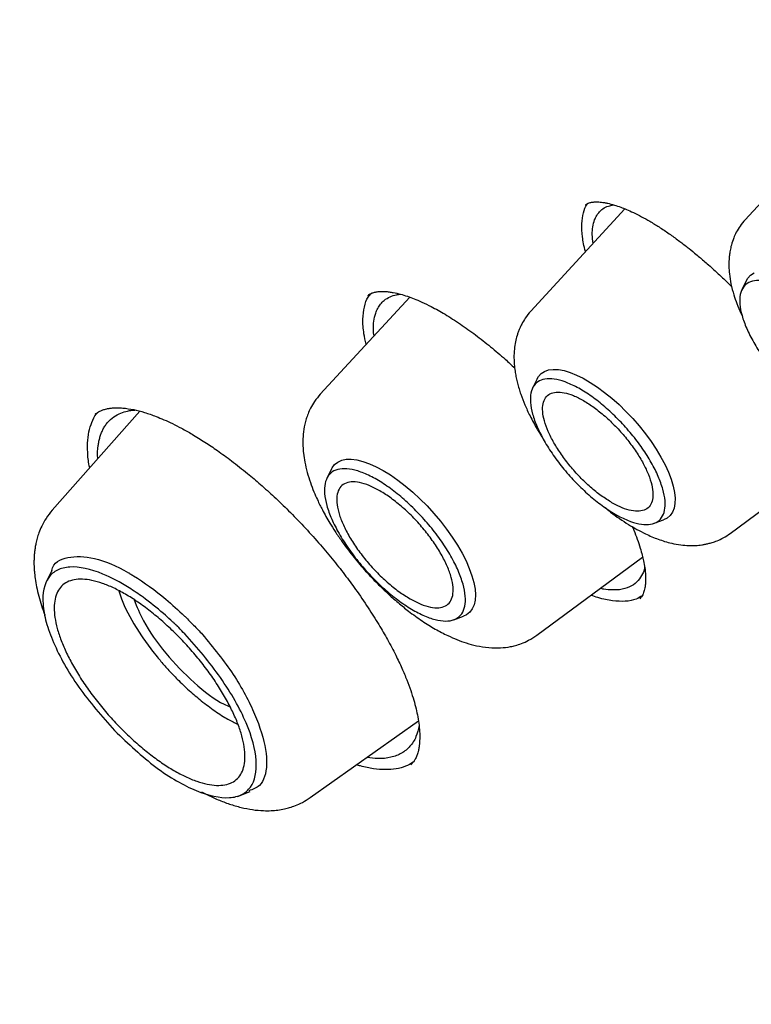
# Model space of a CAD drawing. Units: millimetres. Extents: x 8 to 770, y 12 to 1999.
# Drawn here: x 573 to 582, y 691 to 702 of the extents above; entities that cross this region are included whole.
import ezdxf

# ---------------------------------------------------------------- set-up
doc = ezdxf.new("R2010")
doc.units = ezdxf.units.MM

msp = doc.modelspace()

# ---------------------------------------------------------------- linework, layer by layer
at = {"color": 7, "linetype": 'Continuous', "lineweight": 30}
for p, q in [((582.896, 701.093), (581.813, 699.917)), ((580.378, 700.046), (579.253, 698.824)), ((579.909, 700.092), (579.911, 700.094)), ((581.829, 699.191), (581.775, 699.082)), ((577.807, 698.992), (576.74, 697.833)), ((579.328, 698.015), (579.275, 697.906)), ((574.585, 697.629), (573.539, 696.447)), ((581.634, 696.17), (582.964, 697.152)), ((576.872, 696.938), (576.818, 696.828)), ((580.725, 696.291), (580.839, 696.332)), ((579.324, 694.954), (580.589, 695.888)), ((573.533, 695.727), (573.462, 695.581)), ((578.333, 695.139), (578.449, 695.181)), ((576.619, 693.015), (577.911, 693.931)), ((575.75, 693.03), (575.903, 693.086))]:
    msp.add_line(p, q, dxfattribs=at)
at = {"color": 7, "linetype": 'Continuous', "lineweight": 30, "flags": 128}
for points in [[(581.829, 699.191), (581.846, 699.22), (581.878, 699.255), (581.919, 699.281)], [(579.328, 698.015), (579.345, 698.044), (579.378, 698.08), (579.418, 698.105), (579.466, 698.122), (579.521, 698.129), (579.583, 698.127), (579.65, 698.115), (579.723, 698.093), (579.8, 698.062), (579.88, 698.023), (579.964, 697.974), (580.049, 697.918), (580.135, 697.855), (580.222, 697.785), (580.307, 697.708), (580.39, 697.627), (580.471, 697.542), (580.549, 697.453), (580.622, 697.361), (580.69, 697.269), (580.752, 697.175), (580.807, 697.082), (580.856, 696.991), (580.896, 696.902), (580.929, 696.817), (580.954, 696.736), (580.97, 696.66), (580.976, 696.59), (580.975, 696.526), (580.964, 696.47), (580.944, 696.422), (580.916, 696.383), (580.88, 696.352), (580.839, 696.332)], [(576.872, 696.938), (576.88, 696.954), (576.91, 696.993), (576.949, 697.023), (576.995, 697.044), (577.049, 697.055), (577.11, 697.057), (577.176, 697.049), (577.249, 697.031), (577.326, 697.003), (577.407, 696.967), (577.492, 696.922), (577.578, 696.868), (577.666, 696.807), (577.755, 696.738), (577.843, 696.663), (577.93, 696.583), (578.015, 696.498), (578.097, 696.408), (578.175, 696.316), (578.248, 696.221), (578.316, 696.126), (578.377, 696.03), (578.432, 695.935), (578.48, 695.842), (578.519, 695.751), (578.551, 695.665), (578.574, 695.582), (578.588, 695.506), (578.593, 695.435), (578.589, 695.372), (578.576, 695.316), (578.555, 695.268), (578.525, 695.229), (578.486, 695.199), (578.449, 695.181)]]:
    msp.add_lwpolyline(points, dxfattribs=at)
at = {"color": 7, "linetype": 'Continuous', "lineweight": 30}
for points, knots in [([(621.238, 662.393), (621.295, 662.447), (621.407, 662.552), (621.545, 662.689), (621.659, 662.804), (621.763, 662.913), (621.866, 663.023), (621.965, 663.132), (622.063, 663.244), (622.162, 663.359), (622.266, 663.484), (622.378, 663.623), (622.496, 663.776), (622.619, 663.94), (622.726, 664.09), (622.817, 664.223), (622.893, 664.335), (622.966, 664.447), (623.037, 664.558), (623.105, 664.669), (623.17, 664.777), (623.229, 664.877), (623.278, 664.962), (623.317, 665.033), (623.352, 665.094), (623.387, 665.16), (623.427, 665.234), (623.472, 665.318), (623.52, 665.411), (623.569, 665.509), (623.625, 665.623), (623.687, 665.753), (623.754, 665.899), (623.819, 666.045), (623.881, 666.188), (623.937, 666.324), (623.986, 666.447), (624.025, 666.547), (624.056, 666.626), (624.08, 666.691), (624.104, 666.757), (624.132, 666.832), (624.164, 666.922), (624.199, 667.023), (624.234, 667.129), (624.269, 667.235), (624.303, 667.34), (624.336, 667.448), (624.369, 667.559), (624.402, 667.67), (624.432, 667.775), (624.458, 667.869), (624.479, 667.95), (624.498, 668.019), (624.514, 668.083), (624.531, 668.149), (624.549, 668.224), (624.57, 668.31), (624.598, 668.427), (624.632, 668.577), (624.671, 668.759), (624.709, 668.948), (624.745, 669.139), (624.779, 669.332), (624.811, 669.527), (624.841, 669.723), (624.869, 669.922), (624.894, 670.117), (624.916, 670.303), (624.935, 670.474), (624.95, 670.63), (624.964, 670.774), (624.977, 670.927), (624.99, 671.099), (625.003, 671.296), (625.015, 671.511), (625.026, 671.747), (625.034, 671.973), (625.039, 672.184), (625.042, 672.375), (625.044, 672.567), (625.043, 672.746), (625.042, 672.902), (625.04, 673.022), (625.039, 673.112), (625.037, 673.176), (625.036, 673.235), (625.034, 673.299), (625.032, 673.376), (625.029, 673.474), (625.025, 673.597), (625.018, 673.745), (625.01, 673.911), (624.996, 674.169), (624.974, 674.508), (624.94, 674.924), (624.904, 675.302), (624.867, 675.64), (624.831, 675.941), (624.794, 676.234), (624.755, 676.514), (624.717, 676.773), (624.682, 677.003), (624.652, 677.189), (624.628, 677.334), (624.609, 677.444), (624.593, 677.54), (624.577, 677.629), (624.563, 677.708), (624.549, 677.785), (624.535, 677.864), (624.518, 677.959), (624.496, 678.072), (624.471, 678.204), (624.442, 678.355), (624.408, 678.524), (624.37, 678.71), (624.33, 678.904), (624.288, 679.099), (624.246, 679.289), (624.186, 679.554), (624.109, 679.887), (624.016, 680.271), (623.928, 680.618), (623.846, 680.931), (623.769, 681.221), (623.695, 681.489), (623.558, 681.978), (623.419, 682.451), (623.277, 682.913), (623.212, 683.122), (623.145, 683.332), (623.077, 683.543), (623.01, 683.751), (622.949, 683.934), (622.898, 684.087), (622.858, 684.207), (622.823, 684.308), (622.793, 684.398), (622.762, 684.488), (622.724, 684.596), (622.678, 684.731), (622.621, 684.892), (622.559, 685.069), (622.491, 685.258), (622.396, 685.522), (622.269, 685.866), (622.111, 686.286), (621.945, 686.72), (621.77, 687.165), (621.583, 687.631), (621.386, 688.11), (621.184, 688.591), (620.979, 689.071), (620.77, 689.547), (620.542, 690.061), (620.291, 690.611), (620.019, 691.197), (619.743, 691.778), (619.462, 692.357), (619.147, 692.994), (618.788, 693.704), (618.377, 694.496), (617.937, 695.325), (617.528, 696.076), (617.157, 696.744), (616.833, 697.317), (616.502, 697.892), (616.176, 698.452), (615.87, 698.97), (615.586, 699.443), (615.325, 699.874), (615.076, 700.28), (614.842, 700.659), (614.622, 701.012), (614.417, 701.337), (614.228, 701.635), (614.053, 701.91), (613.861, 702.211), (613.638, 702.555), (613.374, 702.96), (613.089, 703.393), (612.782, 703.853), (612.454, 704.341), (612.103, 704.856), (611.73, 705.399), (611.333, 705.969), (610.915, 706.56), (610.348, 707.354), (609.634, 708.335), (608.779, 709.48), (607.928, 710.594), (607.082, 711.676), (606.231, 712.743), (605.37, 713.798), (604.499, 714.844), (603.562, 715.945), (602.559, 717.097), (601.487, 718.299), (600.402, 719.488), (599.358, 720.604), (598.36, 721.647), (597.409, 722.62), (596.45, 723.582), (595.479, 724.535), (594.493, 725.483), (593.53, 726.388), (592.593, 727.252), (591.683, 728.074), (590.889, 728.777), (590.223, 729.357), (589.695, 729.811), (589.187, 730.243), (588.675, 730.673), (588.163, 731.099), (587.652, 731.519), (587.168, 731.911), (586.713, 732.276), (586.236, 732.655), (585.724, 733.057), (585.159, 733.493), (584.724, 733.826), (584.422, 734.054), (584.259, 734.177), (584.095, 734.299), (583.929, 734.423), (583.762, 734.548), (583.583, 734.679), (583.379, 734.83), (583.139, 735.005), (582.862, 735.207), (582.553, 735.43), (582.212, 735.674), (581.852, 735.928), (581.476, 736.192), (581.084, 736.464), (580.667, 736.751), (580.224, 737.051), (579.756, 737.364), (579.263, 737.69), (578.76, 738.016), (578.249, 738.343), (577.731, 738.669), (577.194, 739.001), (576.636, 739.34), (576.059, 739.684), (575.669, 739.911), (575.47, 740.026)], [0, 0, 0, 0, 0.003254, 0.00634, 0.009206, 0.011744, 0.013962, 0.016621, 0.019137, 0.021743, 0.024667, 0.027832, 0.031281, 0.034947, 0.038766, 0.041224, 0.043666, 0.046076, 0.048453, 0.050797, 0.053096, 0.055198, 0.057058, 0.058349, 0.059517, 0.06082, 0.06232, 0.064019, 0.065913, 0.067876, 0.069832, 0.072661, 0.075472, 0.078265, 0.081041, 0.08364, 0.085916, 0.08787, 0.08918, 0.090291, 0.091421, 0.092794, 0.09441, 0.096269, 0.098279, 0.100084, 0.101934, 0.103828, 0.105767, 0.107749, 0.109614, 0.111234, 0.112609, 0.113786, 0.114764, 0.11587, 0.117145, 0.11859, 0.120204, 0.123034, 0.126134, 0.129246, 0.132365, 0.135489, 0.13862, 0.141757, 0.144899, 0.148051, 0.150951, 0.153599, 0.155995, 0.158141, 0.160264, 0.163013, 0.165979, 0.169191, 0.172712, 0.176545, 0.179223, 0.182035, 0.184941, 0.187562, 0.189802, 0.191659, 0.192751, 0.193648, 0.19439, 0.195275, 0.196369, 0.197671, 0.199474, 0.201565, 0.203946, 0.206465, 0.212342, 0.218045, 0.223577, 0.227694, 0.23171, 0.235625, 0.239387, 0.24278, 0.245782, 0.248394, 0.250013, 0.251435, 0.25266, 0.253719, 0.254867, 0.255698, 0.256679, 0.257893, 0.259341, 0.261023, 0.262939, 0.265088, 0.267471, 0.269975, 0.272419, 0.274798, 0.277113, 0.282317, 0.287165, 0.291263, 0.295068, 0.29858, 0.301798, 0.304748, 0.316228, 0.318681, 0.321141, 0.323607, 0.326079, 0.328558, 0.330896, 0.332496, 0.333885, 0.335064, 0.336034, 0.337018, 0.338177, 0.339796, 0.341665, 0.343753, 0.345929, 0.348178, 0.352811, 0.357729, 0.362506, 0.367523, 0.372782, 0.378187, 0.383546, 0.388853, 0.394107, 0.399308, 0.405773, 0.412155, 0.418454, 0.42467, 0.43092, 0.439034, 0.447487, 0.456277, 0.465406, 0.471316, 0.47736, 0.483502, 0.489402, 0.494977, 0.499753, 0.504262, 0.508505, 0.51248, 0.516188, 0.519571, 0.522697, 0.525566, 0.528221, 0.532178, 0.536422, 0.540952, 0.545769, 0.550873, 0.556263, 0.56194, 0.567903, 0.574151, 0.580491, 0.592835, 0.605033, 0.616656, 0.628145, 0.639499, 0.650796, 0.662094, 0.673391, 0.686704, 0.700018, 0.713332, 0.726646, 0.737943, 0.74924, 0.760538, 0.771868, 0.783326, 0.79492, 0.805233, 0.815652, 0.826175, 0.832384, 0.838385, 0.844148, 0.849673, 0.855768, 0.861546, 0.867005, 0.872145, 0.876967, 0.883134, 0.889483, 0.896017, 0.897831, 0.899659, 0.901501, 0.903356, 0.905225, 0.907153, 0.909352, 0.912116, 0.915241, 0.918727, 0.922574, 0.926783, 0.930923, 0.935362, 0.940099, 0.945135, 0.950469, 0.956102, 0.962034, 0.967734, 0.973685, 0.979887, 0.986341, 0.993045, 1, 1, 1, 1]), ([(537.231, 729.98), (537.267, 730.009), (537.381, 730.1), (537.579, 730.244), (537.827, 730.413), (538.082, 730.573), (538.343, 730.726), (538.612, 730.869), (538.887, 731.005), (539.169, 731.132), (539.458, 731.251), (539.753, 731.361), (540.055, 731.464), (540.364, 731.557), (540.678, 731.643), (541, 731.719), (541.327, 731.788), (541.661, 731.848), (542.001, 731.9), (542.347, 731.943), (542.699, 731.978), (543.057, 732.004), (543.421, 732.022), (543.791, 732.031), (544.166, 732.032), (544.548, 732.025), (544.935, 732.009), (545.328, 731.985), (545.726, 731.952), (546.13, 731.911), (546.539, 731.861), (546.953, 731.803), (547.372, 731.737), (547.797, 731.662), (548.227, 731.578), (548.661, 731.486), (549.101, 731.386), (549.545, 731.278), (549.994, 731.161), (550.448, 731.035), (550.906, 730.902), (551.368, 730.76), (551.835, 730.61), (552.305, 730.451), (552.78, 730.285), (553.259, 730.11), (553.742, 729.927), (554.229, 729.736), (554.719, 729.536), (555.213, 729.329), (555.71, 729.114), (556.211, 728.891), (556.715, 728.66), (557.222, 728.421), (557.732, 728.174), (558.245, 727.919), (558.761, 727.657), (559.279, 727.387), (559.801, 727.109), (560.324, 726.824), (560.85, 726.531), (561.379, 726.231), (561.909, 725.924), (562.441, 725.609), (562.976, 725.287), (563.512, 724.958), (564.05, 724.621), (564.59, 724.278), (565.131, 723.927), (565.673, 723.57), (566.217, 723.206), (566.761, 722.835), (567.307, 722.458), (567.854, 722.074), (568.401, 721.683), (568.949, 721.286), (569.498, 720.882), (570.047, 720.473), (570.596, 720.057), (571.146, 719.635), (571.695, 719.207), (572.245, 718.773), (572.794, 718.333), (573.344, 717.888), (573.893, 717.437), (574.441, 716.98), (574.989, 716.518), (575.536, 716.05), (576.082, 715.578), (576.627, 715.1), (577.171, 714.617), (577.714, 714.129), (578.256, 713.636), (578.796, 713.138), (579.335, 712.636), (579.872, 712.13), (580.407, 711.618), (580.941, 711.103), (581.472, 710.583), (582.002, 710.059), (582.529, 709.531), (583.054, 709), (583.576, 708.464), (584.096, 707.925), (584.614, 707.382), (585.128, 706.836), (585.64, 706.286), (586.149, 705.734), (586.655, 705.178), (587.157, 704.619), (587.657, 704.057), (588.153, 703.493), (588.645, 702.925), (589.134, 702.356), (589.619, 701.784), (590.1, 701.209), (590.578, 700.633), (591.051, 700.054), (591.521, 699.474), (591.986, 698.892), (592.447, 698.308), (592.904, 697.723), (593.356, 697.136), (593.803, 696.548), (594.246, 695.958), (594.684, 695.368), (595.117, 694.776), (595.546, 694.184), (595.969, 693.592), (596.387, 692.998), (596.8, 692.404), (597.208, 691.81), (597.61, 691.216), (598.007, 690.622), (598.398, 690.027), (598.784, 689.433), (599.164, 688.839), (599.538, 688.246), (599.906, 687.653), (600.268, 687.061), (600.625, 686.47), (600.975, 685.88), (601.319, 685.29), (601.657, 684.702), (601.989, 684.115), (602.314, 683.53), (602.632, 682.946), (602.945, 682.364), (603.25, 681.784), (603.549, 681.205), (603.842, 680.629), (604.127, 680.055), (604.406, 679.483), (604.678, 678.914), (604.943, 678.347), (605.201, 677.783), (605.452, 677.221), (605.696, 676.662), (605.932, 676.107), (606.162, 675.554), (606.384, 675.005), (606.599, 674.459), (606.807, 673.917), (607.007, 673.378), (607.2, 672.843), (607.386, 672.312), (607.564, 671.785), (607.734, 671.262), (607.897, 670.743), (608.053, 670.228), (608.201, 669.717), (608.341, 669.212), (608.473, 668.71), (608.598, 668.214), (608.715, 667.722), (608.825, 667.235), (608.926, 666.753), (609.02, 666.276), (609.106, 665.805), (609.184, 665.339), (609.255, 664.878), (609.318, 664.423), (609.373, 663.973), (609.42, 663.529), (609.459, 663.091), (609.49, 662.659), (609.514, 662.233), (609.53, 661.813), (609.537, 661.399), (609.538, 660.991), (609.53, 660.59), (609.514, 660.195), (609.491, 659.806), (609.46, 659.424), (609.421, 659.049), (609.374, 658.68), (609.32, 658.318), (609.258, 657.963), (609.188, 657.615), (609.111, 657.274), (609.026, 656.94), (608.933, 656.612), (608.832, 656.292), (608.724, 655.979), (608.608, 655.674), (608.485, 655.375), (608.354, 655.084), (608.215, 654.8), (608.069, 654.524), (607.915, 654.255), (607.754, 653.994), (607.585, 653.74), (607.408, 653.494), (607.224, 653.255), (607.033, 653.025), (606.842, 652.809), (606.711, 652.675), (606.649, 652.611)], [0, 0, 0, 0, 0.002202, 0.006933, 0.011663, 0.01639, 0.021114, 0.025834, 0.03055, 0.035262, 0.039969, 0.044671, 0.049369, 0.054062, 0.05875, 0.063434, 0.068114, 0.07279, 0.077463, 0.082132, 0.086799, 0.091462, 0.096124, 0.100783, 0.10544, 0.110096, 0.114751, 0.119404, 0.124057, 0.128709, 0.13336, 0.138011, 0.142661, 0.147311, 0.151962, 0.156612, 0.161262, 0.165912, 0.170562, 0.175213, 0.179864, 0.184515, 0.189166, 0.193818, 0.19847, 0.203122, 0.207775, 0.212428, 0.217082, 0.221736, 0.22639, 0.231045, 0.2357, 0.240355, 0.245011, 0.249667, 0.254324, 0.258981, 0.263638, 0.268295, 0.272953, 0.277611, 0.28227, 0.286928, 0.291587, 0.296247, 0.300906, 0.305566, 0.310226, 0.314886, 0.319547, 0.324208, 0.328869, 0.33353, 0.338191, 0.342853, 0.347515, 0.352176, 0.356839, 0.361501, 0.366163, 0.370826, 0.375488, 0.380151, 0.384814, 0.389477, 0.394141, 0.398804, 0.403467, 0.408131, 0.412794, 0.417458, 0.422122, 0.426786, 0.43145, 0.436114, 0.440778, 0.445442, 0.450106, 0.45477, 0.459435, 0.464099, 0.468763, 0.473428, 0.478092, 0.482757, 0.487421, 0.492086, 0.49675, 0.501415, 0.506079, 0.510744, 0.515408, 0.520073, 0.524737, 0.529401, 0.534066, 0.53873, 0.543395, 0.548059, 0.552723, 0.557387, 0.562052, 0.566716, 0.57138, 0.576044, 0.580708, 0.585371, 0.590035, 0.594699, 0.599362, 0.604026, 0.608689, 0.613353, 0.618016, 0.622679, 0.627342, 0.632004, 0.636667, 0.64133, 0.645992, 0.650654, 0.655316, 0.659978, 0.66464, 0.669301, 0.673962, 0.678623, 0.683284, 0.687945, 0.692605, 0.697266, 0.701926, 0.706585, 0.711245, 0.715904, 0.720563, 0.725221, 0.72988, 0.734538, 0.739195, 0.743853, 0.74851, 0.753166, 0.757823, 0.762479, 0.767134, 0.771789, 0.776444, 0.781099, 0.785753, 0.790407, 0.79506, 0.799713, 0.804365, 0.809017, 0.813669, 0.818321, 0.822972, 0.827622, 0.832273, 0.836923, 0.841573, 0.846223, 0.850872, 0.855522, 0.860172, 0.864821, 0.869471, 0.874121, 0.878772, 0.883423, 0.888074, 0.892727, 0.897381, 0.902035, 0.906692, 0.91135, 0.91601, 0.920672, 0.925337, 0.930004, 0.934675, 0.939349, 0.944027, 0.948709, 0.953396, 0.958086, 0.962782, 0.967482, 0.972187, 0.976897, 0.981611, 0.986329, 0.991052, 0.995778, 1, 1, 1, 1]), ([(579.908, 699.535), (579.908, 699.536), (579.886, 699.602), (579.869, 699.715), (579.857, 699.872), (579.879, 700), (579.907, 700.082), (579.936, 700.111), (579.941, 700.115)], [0, 0, 0, 0, 0.002866, 0.241513, 0.480059, 0.718548, 0.95701, 1, 1, 1, 1]), ([(579.907, 700.096), (579.914, 700.101), (579.927, 700.111), (579.949, 700.119), (579.969, 700.124), (579.986, 700.126), (580.002, 700.128), (580.019, 700.129), (580.041, 700.13), (580.067, 700.129), (580.098, 700.126), (580.133, 700.121), (580.183, 700.111), (580.247, 700.094), (580.322, 700.069), (580.398, 700.039), (580.482, 700.002), (580.574, 699.955), (580.677, 699.897), (580.787, 699.83), (580.902, 699.753), (581.014, 699.672), (581.116, 699.594), (581.199, 699.528), (581.265, 699.473), (581.32, 699.426), (581.382, 699.371), (581.462, 699.299), (581.555, 699.212), (581.621, 699.147), (581.653, 699.115)], [0, 0, 0, 0, 0.0538726, 0.0974309, 0.1305902, 0.1552802, 0.1710635, 0.1887621, 0.2088525, 0.2313551, 0.2562897, 0.2834699, 0.3100591, 0.3617055, 0.4063468, 0.4446993, 0.4866675, 0.5352246, 0.5807915, 0.6309049, 0.6840639, 0.732746, 0.7758103, 0.8132792, 0.8377144, 0.8590053, 0.8826272, 0.9160262, 0.9592771, 1, 1, 1, 1]), ([(579.997, 699.632), (579.993, 699.668), (579.984, 699.741), (579.992, 699.835), (580.008, 699.899), (580.026, 699.941), (580.04, 699.966), (580.055, 699.989), (580.073, 700.01), (580.092, 700.03), (580.126, 700.056), (580.173, 700.081), (580.221, 700.09), (580.241, 700.095)], [0, 0, 0, 0, 0.141923, 0.279268, 0.425982, 0.476986, 0.529031, 0.582114, 0.636236, 0.691396, 0.747593, 0.890002, 1, 1, 1, 1]), ([(581.813, 699.917), (581.792, 699.892), (581.752, 699.845), (581.708, 699.771), (581.673, 699.695), (581.649, 699.621), (581.633, 699.55), (581.624, 699.492), (581.62, 699.442), (581.618, 699.401), (581.619, 699.344), (581.624, 699.26), (581.642, 699.147), (581.674, 699.027), (581.715, 698.909), (581.748, 698.828), (581.772, 698.778), (581.777, 698.768)], [0, 0, 0, 0, 0.0804179, 0.1504902, 0.2102189, 0.2806428, 0.3339378, 0.3815017, 0.4242072, 0.4633601, 0.5014372, 0.577029, 0.6773126, 0.7867381, 0.8739094, 0.972633, 1, 1, 1, 1]), ([(577.288, 698.429), (577.278, 698.472), (577.253, 698.58), (577.244, 698.731), (577.262, 698.877), (577.297, 698.981), (577.337, 699.024), (577.35, 699.038)], [0, 0, 0, 0, 0.158314, 0.399054, 0.639735, 0.880372, 1, 1, 1, 1]), ([(577.308, 699.012), (577.317, 699.019), (577.332, 699.03), (577.356, 699.041), (577.377, 699.048), (577.397, 699.053), (577.419, 699.057), (577.445, 699.059), (577.477, 699.061), (577.517, 699.06), (577.562, 699.055), (577.622, 699.046), (577.693, 699.03), (577.776, 699.004), (577.862, 698.973), (577.957, 698.933), (578.079, 698.873), (578.232, 698.788), (578.409, 698.674), (578.592, 698.544), (578.771, 698.402), (578.928, 698.27), (579.023, 698.181), (579.061, 698.146)], [0, 0, 0, 0, 0.052103, 0.094091, 0.125867, 0.15163, 0.172599, 0.19724, 0.225588, 0.257678, 0.29248, 0.325476, 0.380783, 0.42779, 0.470352, 0.51823, 0.571945, 0.647276, 0.727203, 0.804697, 0.879745, 0.952428, 1, 1, 1, 1]), ([(577.381, 698.529), (577.378, 698.554), (577.371, 698.618), (577.378, 698.708), (577.394, 698.782), (577.412, 698.83), (577.426, 698.858), (577.441, 698.885), (577.46, 698.91), (577.48, 698.933), (577.515, 698.965), (577.569, 698.998), (577.635, 699.021), (577.681, 699.026), (577.697, 699.027)], [0, 0, 0, 0, 0.082589, 0.214957, 0.3559846, 0.4049359, 0.4548488, 0.5057229, 0.5575578, 0.6103531, 0.6641083, 0.8024004, 0.9298712, 1, 1, 1, 1]), ([(579.253, 698.824), (579.23, 698.797), (579.19, 698.749), (579.148, 698.678), (579.121, 698.621), (579.102, 698.574), (579.085, 698.521), (579.069, 698.456), (579.055, 698.369), (579.051, 698.27), (579.056, 698.175), (579.067, 698.095), (579.079, 698.028), (579.094, 697.964), (579.112, 697.899), (579.14, 697.812), (579.182, 697.704), (579.246, 697.566), (579.319, 697.43), (579.377, 697.338), (579.401, 697.301)], [0, 0, 0, 0, 0.064807, 0.115363, 0.151792, 0.176803, 0.203331, 0.255485, 0.316432, 0.384807, 0.447126, 0.496261, 0.535985, 0.576551, 0.618603, 0.660274, 0.740185, 0.826492, 0.928582, 1, 1, 1, 1]), ([(576.74, 697.833), (576.716, 697.805), (576.673, 697.753), (576.626, 697.673), (576.594, 697.602), (576.564, 697.519), (576.54, 697.41), (576.531, 697.308), (576.531, 697.215), (576.539, 697.12), (576.555, 697.016), (576.582, 696.9), (576.619, 696.781), (576.66, 696.673), (576.7, 696.583), (576.734, 696.511), (576.768, 696.445), (576.807, 696.373), (576.858, 696.287), (576.919, 696.189), (577.007, 696.059), (577.122, 695.906), (577.26, 695.741), (577.399, 695.593), (577.535, 695.46), (577.666, 695.344), (577.806, 695.231), (577.954, 695.124), (578.11, 695.027), (578.248, 694.955), (578.372, 694.9), (578.486, 694.859), (578.611, 694.825), (578.75, 694.803), (578.885, 694.8), (578.991, 694.813), (579.075, 694.832), (579.148, 694.856), (579.235, 694.894), (579.293, 694.932), (579.324, 694.954)], [0, 0, 0, 0, 0.0253774, 0.0465024, 0.0633954, 0.0778891, 0.1054797, 0.133622, 0.1551622, 0.175243, 0.1998434, 0.2281065, 0.2554317, 0.2816178, 0.3028726, 0.3176097, 0.3305746, 0.3485194, 0.3673102, 0.38958, 0.415321, 0.4563645, 0.4952964, 0.5320991, 0.5667997, 0.5994215, 0.6302495, 0.6697561, 0.7076118, 0.7437739, 0.7698495, 0.7965717, 0.8255834, 0.8600178, 0.8933862, 0.9219892, 0.9357285, 0.952718, 0.9741326, 1, 1, 1, 1]), ([(574.052, 697.593), (574.064, 697.603), (574.088, 697.621), (574.125, 697.639), (574.159, 697.651), (574.187, 697.658), (574.209, 697.662), (574.228, 697.665), (574.248, 697.667), (574.277, 697.67), (574.321, 697.671), (574.399, 697.667), (574.504, 697.652), (574.638, 697.618), (574.761, 697.575), (574.873, 697.529), (574.975, 697.482), (575.087, 697.425), (575.216, 697.352), (575.359, 697.264), (575.517, 697.157), (575.687, 697.033), (575.859, 696.897), (576.029, 696.753), (576.193, 696.605), (576.366, 696.439), (576.482, 696.318), (576.541, 696.256)], [0, 0, 0, 0, 0.0448, 0.082444, 0.112872, 0.136165, 0.151982, 0.163826, 0.176535, 0.190139, 0.219483, 0.251935, 0.31445, 0.370241, 0.424022, 0.458588, 0.494904, 0.53288, 0.574762, 0.624761, 0.672721, 0.726426, 0.785914, 0.834369, 0.886153, 0.94133, 1, 1, 1, 1]), ([(573.986, 696.952), (573.984, 696.961), (573.969, 697.028), (573.96, 697.14), (573.96, 697.286), (573.98, 697.415), (574.022, 697.525), (574.057, 697.592), (574.083, 697.616), (574.083, 697.616)], [0, 0, 0, 0, 0.029267, 0.223009, 0.416718, 0.610374, 0.804003, 0.99773, 1, 1, 1, 1]), ([(574.083, 697.061), (574.083, 697.062), (574.076, 697.121), (574.084, 697.189), (574.096, 697.271), (574.108, 697.319), (574.123, 697.366), (574.143, 697.41), (574.166, 697.451), (574.207, 697.507), (574.268, 697.563), (574.352, 697.608), (574.426, 697.63), (574.483, 697.64), (574.514, 697.643), (574.526, 697.644)], [0, 0, 0, 0, 0.002293, 0.160923, 0.216868, 0.274333, 0.333318, 0.393823, 0.455846, 0.519388, 0.667884, 0.793264, 0.895535, 0.957078, 1, 1, 1, 1]), ([(573.539, 696.447), (573.513, 696.415), (573.465, 696.357), (573.415, 696.264), (573.381, 696.184), (573.358, 696.114), (573.344, 696.054), (573.334, 696), (573.328, 695.953), (573.323, 695.905), (573.321, 695.857), (573.32, 695.809), (573.322, 695.763), (573.326, 695.704), (573.334, 695.627), (573.351, 695.529), (573.376, 695.422), (573.409, 695.31), (573.436, 695.232), (573.452, 695.191), (573.453, 695.188)], [0, 0, 0, 0, 0.095447, 0.175731, 0.240921, 0.291196, 0.339128, 0.373322, 0.41022, 0.449992, 0.491339, 0.530585, 0.567556, 0.602274, 0.667452, 0.74372, 0.826396, 0.909724, 0.993806, 1, 1, 1, 1]), ([(580.14, 696.48), (580.162, 696.462), (580.254, 696.386), (580.416, 696.276), (580.581, 696.184), (580.699, 696.13), (580.775, 696.1), (580.854, 696.074), (580.943, 696.05), (581.04, 696.032), (581.135, 696.024), (581.218, 696.025), (581.283, 696.031), (581.334, 696.04), (581.375, 696.049), (581.424, 696.062), (581.484, 696.084), (581.558, 696.119), (581.607, 696.152), (581.634, 696.17)], [0, 0, 0, 0, 0.046611, 0.190754, 0.327024, 0.378812, 0.429638, 0.480286, 0.535925, 0.604586, 0.666708, 0.721175, 0.769455, 0.794309, 0.819962, 0.84923, 0.888779, 0.939016, 1, 1, 1, 1]), ([(576.541, 696.256), (576.601, 696.191), (576.719, 696.063), (576.881, 695.869), (577.028, 695.683), (577.172, 695.488), (577.309, 695.288), (577.436, 695.087), (577.546, 694.898), (577.638, 694.724), (577.714, 694.563), (577.773, 694.422), (577.82, 694.295), (577.856, 694.181), (577.884, 694.075), (577.905, 693.975), (577.92, 693.875), (577.928, 693.781), (577.927, 693.706), (577.923, 693.651), (577.917, 693.606), (577.908, 693.561), (577.893, 693.513), (577.872, 693.469), (577.849, 693.434), (577.831, 693.417), (577.822, 693.408)], [0, 0, 0, 0, 0.056512, 0.110232, 0.161146, 0.209221, 0.268839, 0.323289, 0.372545, 0.424792, 0.470039, 0.512036, 0.551708, 0.589066, 0.624105, 0.659801, 0.698812, 0.74068, 0.778754, 0.80222, 0.825063, 0.852812, 0.885614, 0.921842, 0.959953, 1, 1, 1, 1]), ([(580.465, 696.253), (580.471, 696.238), (580.494, 696.186), (580.527, 696.1), (580.56, 696), (580.584, 695.913), (580.602, 695.835), (580.616, 695.753), (580.624, 695.677), (580.625, 695.612), (580.622, 695.563), (580.616, 695.522), (580.609, 695.489), (580.6, 695.46), (580.589, 695.434), (580.574, 695.41), (580.561, 695.396), (580.554, 695.389)], [0, 0, 0, 0, 0.029981, 0.10881, 0.190876, 0.259323, 0.318664, 0.39405, 0.489198, 0.556013, 0.618607, 0.676175, 0.728757, 0.777177, 0.83593, 0.910286, 1, 1, 1, 1]), ([(573.532, 695.719), (573.532, 695.721), (573.547, 695.824), (573.716, 695.899), (574.026, 695.9), (574.306, 695.782), (574.456, 695.696), (574.476, 695.684), (574.621, 695.598), (574.843, 695.436), (575.05, 695.25), (575.159, 695.144), (575.232, 695.072), (575.298, 695.001), (575.332, 694.963)], [0, 0, 0, 0, 0.004993, 0.203925, 0.402456, 0.60106, 0.602064, 0.609263, 0.628624, 0.80024, 0.9002, 0.905412, 0.950144, 1, 1, 1, 1]), ([(574.283, 693.815), (574.132, 693.986), (573.83, 694.33), (573.577, 694.789), (573.459, 695.115), (573.408, 695.403), (573.455, 695.621), (573.593, 695.741), (573.791, 695.789), (574.085, 695.728), (574.403, 695.56), (574.65, 695.392), (574.816, 695.259), (574.933, 695.155), (574.972, 695.118), (574.998, 695.095), (575.017, 695.076), (575.034, 695.06), (575.038, 695.057), (575.039, 695.056), (575.039, 695.056), (575.04, 695.056), (575.04, 695.056), (575.04, 695.056), (575.04, 695.056), (575.04, 695.055), (575.044, 695.052), (575.071, 695.023), (575.253, 694.831), (575.491, 694.543), (575.73, 694.169), (575.903, 693.821), (576.006, 693.435), (575.948, 693.163), (575.809, 693.042), (575.611, 692.994), (575.338, 693.052), (575.025, 693.208), (574.693, 693.426), (574.447, 693.659), (574.283, 693.815)], [0, 0, 0, 0, 0.06196, 0.124182, 0.155517, 0.186854, 0.249129, 0.280352, 0.311588, 0.373831, 0.415023, 0.43607, 0.467372, 0.478617, 0.481506, 0.48311, 0.488611, 0.489323, 0.489744, 0.489841, 0.48986, 0.489862, 0.489864, 0.489865, 0.489867, 0.489886, 0.490052, 0.491258, 0.500735, 0.563253, 0.59456, 0.626037, 0.688122, 0.750346, 0.781701, 0.813054, 0.875312, 0.90652, 0.93775, 1, 1, 1, 1]), ([(580.613, 695.77), (580.612, 695.766), (580.607, 695.725), (580.577, 695.664), (580.521, 695.584), (580.434, 695.525), (580.331, 695.496), (580.225, 695.493), (580.147, 695.499), (580.097, 695.51), (580.082, 695.514)], [0, 0, 0, 0, 0.018034, 0.1662747, 0.329595, 0.5080088, 0.7015312, 0.8280918, 0.9499826, 1, 1, 1, 1]), ([(575.277, 694.682), (575.319, 694.63), (575.402, 694.525), (575.513, 694.363), (575.611, 694.202), (575.693, 694.045), (575.759, 693.893), (575.807, 693.75), (575.835, 693.618), (575.843, 693.499), (575.833, 693.396), (575.803, 693.309), (575.755, 693.24), (575.688, 693.191), (575.603, 693.164), (575.504, 693.158), (575.39, 693.172), (575.266, 693.207), (575.132, 693.262), (574.991, 693.336), (574.845, 693.429), (574.696, 693.539), (574.547, 693.663), (574.4, 693.799), (574.258, 693.946), (574.124, 694.101), (573.999, 694.261), (573.888, 694.423), (573.79, 694.584), (573.708, 694.741), (573.643, 694.893), (573.595, 695.036), (573.568, 695.167), (573.559, 695.285), (573.57, 695.388), (573.6, 695.475), (573.648, 695.544), (573.715, 695.593), (573.799, 695.62), (573.898, 695.626), (574.011, 695.612), (574.136, 695.577), (574.27, 695.522), (574.412, 695.447), (574.56, 695.353), (574.709, 695.243), (574.858, 695.119), (575.004, 694.983), (575.146, 694.837), (575.233, 694.734), (575.277, 694.682)], [0, 0, 0, 0, 0.0207695, 0.0415761, 0.0624134, 0.0832563, 0.1040805, 0.1248815, 0.1456673, 0.1664562, 0.1872669, 0.2081053, 0.2289803, 0.2499205, 0.2708607, 0.2917355, 0.3125713, 0.3333744, 0.3541473, 0.3749051, 0.3956673, 0.4164522, 0.4372746, 0.4581367, 0.4790457, 0.5000301, 0.5210114, 0.5419123, 0.5627631, 0.5835728, 0.6043458, 0.6250979, 0.6458635, 0.6666673, 0.687503, 0.7083464, 0.7291738, 0.7499819, 0.7707768, 0.7915737, 0.8123904, 0.8332307, 0.8541011, 0.8750276, 0.8959545, 0.9168249, 0.937662, 0.9584686, 0.9792438, 1, 1, 1, 1]), ([(574.335, 695.485), (574.344, 695.453), (574.382, 695.321), (574.502, 695.104), (574.655, 694.869), (574.746, 694.753), (574.792, 694.695)], [0, 0, 0, 0, 0.135128, 0.566106, 0.784985, 1, 1, 1, 1]), ([(574.518, 695.377), (574.55, 695.294), (574.628, 695.093), (574.887, 694.729), (575.227, 694.383), (575.509, 694.158), (575.638, 694.11), (575.661, 694.101)], [0, 0, 0, 0, 0.177467, 0.432608, 0.687748, 0.942889, 1, 1, 1, 1]), ([(580.583, 695.426), (580.56, 695.411), (580.504, 695.375), (580.385, 695.355), (580.232, 695.361), (580.094, 695.388), (580.001, 695.423), (579.974, 695.434)], [0, 0, 0, 0, 0.168166, 0.410596, 0.653096, 0.895948, 1, 1, 1, 1]), ([(575.332, 694.963), (575.462, 694.805), (575.721, 694.488), (575.975, 694.001), (576.11, 693.573), (576.101, 693.3), (576.019, 693.144), (575.932, 693.113), (575.886, 693.096)], [0, 0, 0, 0, 0.198255, 0.396155, 0.594701, 0.792618, 0.888561, 1, 1, 1, 1]), ([(574.792, 694.695), (574.807, 694.677), (574.837, 694.641), (574.884, 694.587), (574.932, 694.534), (574.981, 694.482), (575.061, 694.4), (575.173, 694.293), (575.324, 694.165), (575.48, 694.048), (575.628, 693.952), (575.718, 693.908), (575.758, 693.888)], [0, 0, 0, 0, 0.051909, 0.103889, 0.156062, 0.208545, 0.261455, 0.406875, 0.551514, 0.713, 0.871911, 1, 1, 1, 1]), ([(577.919, 693.875), (577.909, 693.829), (577.887, 693.733), (577.815, 693.623), (577.715, 693.54), (577.585, 693.491), (577.446, 693.474), (577.341, 693.489), (577.296, 693.495)], [0, 0, 0, 0, 0.1614828, 0.3382913, 0.5151486, 0.6920557, 0.8690139, 1, 1, 1, 1]), ([(577.85, 693.438), (577.82, 693.42), (577.76, 693.384), (577.647, 693.356), (577.52, 693.345), (577.376, 693.358), (577.26, 693.379), (577.188, 693.402), (577.173, 693.407)], [0, 0, 0, 0, 0.183768, 0.374498, 0.565333, 0.75638, 0.947759, 1, 1, 1, 1]), ([(575.323, 693.085), (575.344, 693.074), (575.409, 693.038), (575.52, 692.988), (575.656, 692.936), (575.794, 692.896), (575.929, 692.869), (576.048, 692.858), (576.148, 692.858), (576.236, 692.866), (576.309, 692.879), (576.375, 692.896), (576.445, 692.92), (576.53, 692.957), (576.588, 692.994), (576.619, 693.015)], [0, 0, 0, 0, 0.045634, 0.145486, 0.248136, 0.351844, 0.456801, 0.557604, 0.626976, 0.685978, 0.750371, 0.803503, 0.861772, 0.926974, 1, 1, 1, 1])]:
    msp.add_open_spline(points, degree=3, knots=knots, dxfattribs=at)
for points in [[(583.332, 697.873), (583.342, 697.826), (583.364, 697.732), (583.357, 697.618), (583.321, 697.53), (583.255, 697.472), (583.163, 697.447), (583.047, 697.456), (582.912, 697.498), (582.763, 697.572), (582.606, 697.674), (582.447, 697.802), (582.293, 697.949), (582.148, 698.111), (582.019, 698.281), (581.911, 698.453), (581.827, 698.619), (581.771, 698.774), (581.745, 698.912), (581.75, 699.027), (581.787, 699.115), (581.852, 699.172), (581.945, 699.197), (582.061, 699.188), (582.196, 699.146), (582.345, 699.073), (582.501, 698.97), (582.66, 698.842), (582.815, 698.695), (582.959, 698.533), (583.089, 698.363), (583.197, 698.192), (583.282, 698.025), (583.315, 697.924), (583.332, 697.873)], [(580.831, 696.697), (580.842, 696.65), (580.863, 696.556), (580.856, 696.442), (580.82, 696.354), (580.754, 696.296), (580.662, 696.272), (580.546, 696.28), (580.411, 696.322), (580.262, 696.396), (580.105, 696.499), (579.947, 696.626), (579.792, 696.774), (579.647, 696.935), (579.518, 697.105), (579.41, 697.277), (579.326, 697.443), (579.27, 697.598), (579.244, 697.736), (579.25, 697.851), (579.286, 697.939), (579.352, 697.997), (579.444, 698.021), (579.56, 698.013), (579.695, 697.971), (579.844, 697.897), (580.001, 697.794), (580.159, 697.667), (580.314, 697.519), (580.459, 697.357), (580.588, 697.188), (580.696, 697.016), (580.781, 696.849), (580.814, 696.748), (580.831, 696.697)], [(580.223, 696.536), (580.264, 696.515), (580.346, 696.471), (580.456, 696.438), (580.551, 696.431), (580.627, 696.451), (580.681, 696.498), (580.71, 696.57), (580.715, 696.664), (580.694, 696.777), (580.648, 696.904), (580.579, 697.04), (580.49, 697.18), (580.385, 697.319), (580.267, 697.451), (580.14, 697.572), (580.01, 697.676), (579.882, 697.76), (579.76, 697.821), (579.65, 697.855), (579.555, 697.862), (579.479, 697.842), (579.425, 697.795), (579.396, 697.723), (579.391, 697.629), (579.413, 697.516), (579.458, 697.389), (579.527, 697.253), (579.616, 697.113), (579.721, 696.974), (579.84, 696.841), (579.966, 696.721), (580.096, 696.615), (580.181, 696.563), (580.223, 696.536)], [(578.445, 695.564), (578.456, 695.515), (578.478, 695.416), (578.471, 695.297), (578.433, 695.205), (578.365, 695.145), (578.268, 695.119), (578.147, 695.128), (578.006, 695.172), (577.85, 695.249), (577.686, 695.356), (577.52, 695.49), (577.359, 695.644), (577.207, 695.813), (577.072, 695.991), (576.959, 696.17), (576.871, 696.344), (576.813, 696.506), (576.786, 696.65), (576.792, 696.77), (576.829, 696.862), (576.898, 696.922), (576.995, 696.948), (577.116, 696.939), (577.257, 696.895), (577.413, 696.818), (577.577, 696.711), (577.742, 696.578), (577.904, 696.423), (578.055, 696.254), (578.19, 696.077), (578.303, 695.898), (578.393, 695.723), (578.427, 695.617), (578.445, 695.564)], [(577.811, 695.39), (577.766, 695.418), (577.677, 695.473), (577.539, 695.585), (577.406, 695.712), (577.281, 695.851), (577.17, 695.998), (577.076, 696.146), (577.004, 696.29), (576.955, 696.424), (576.933, 696.543), (576.938, 696.642), (576.969, 696.718), (577.026, 696.768), (577.106, 696.789), (577.206, 696.782), (577.322, 696.745), (577.451, 696.682), (577.586, 696.593), (577.723, 696.483), (577.857, 696.356), (577.982, 696.216), (578.093, 696.069), (578.187, 695.921), (578.259, 695.777), (578.307, 695.643), (578.33, 695.524), (578.325, 695.425), (578.294, 695.349), (578.237, 695.3), (578.157, 695.278), (578.057, 695.286), (577.941, 695.321), (577.854, 695.367), (577.811, 695.39)]]:
    msp.add_open_spline(points, degree=3, dxfattribs=at)

doc.saveas('drawing.dxf')
